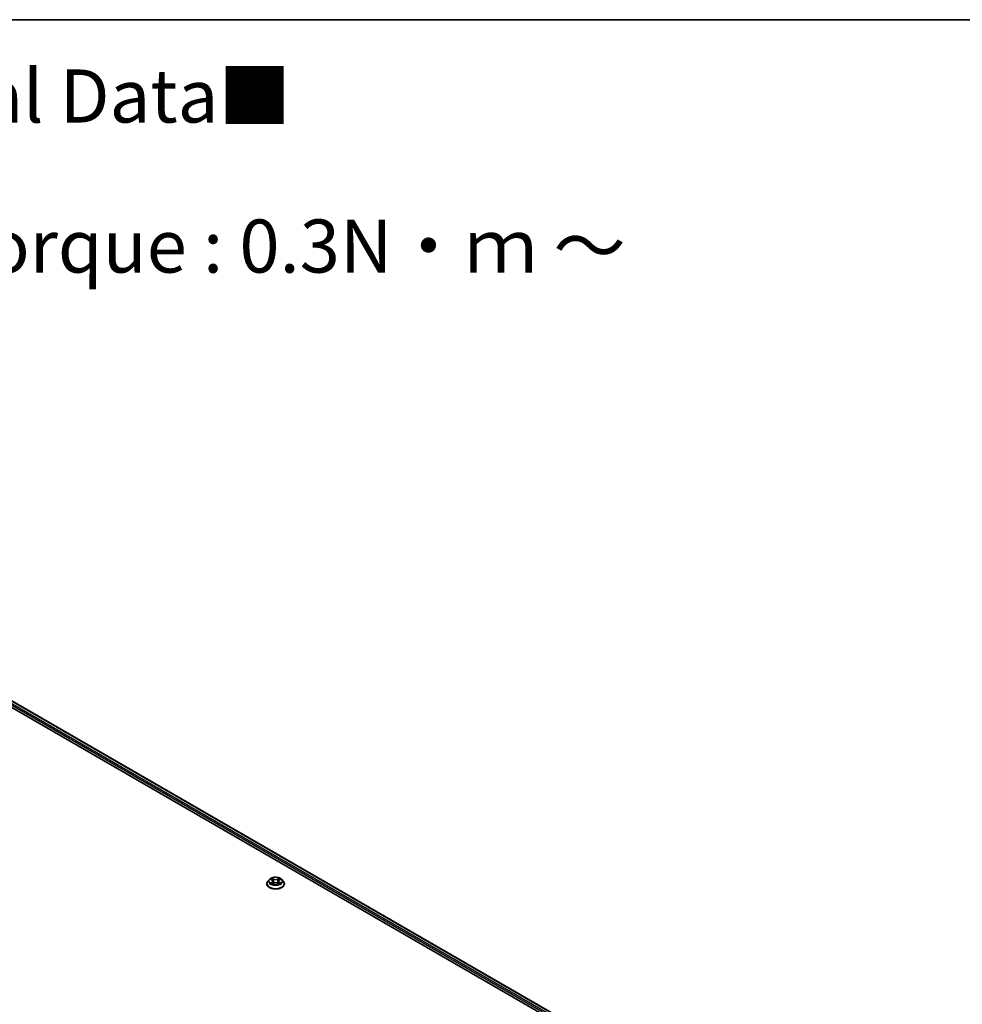
# Model space of a CAD drawing. Units: millimetres. Extents: x 7 to 8659, y 4 to 1690.
# Drawn here: x 82 to 104, y 121 to 144 of the extents above; entities that cross this region are included whole.
import ezdxf

# ---------------------------------------------------------------- set-up
doc = ezdxf.new("R2010")
doc.units = ezdxf.units.MM
doc.header["$LTSCALE"] = 0.5
for name, color, linetype, lineweight in [('Border (ISO)', 7, 'Continuous', 35), ('Symbol (ISO)', 7, 'Continuous', 18), ('Visible (ISO)', 7, 'Continuous', 35), ('Visible Narrow (ISO)', 7, 'Continuous', 25)]:
    doc.layers.add(name, color=color, linetype=linetype, lineweight=lineweight)
doc.styles.add('Note Text (TK)', font='MS PGothic.ttf')

# ---------------------------------------------------------------- blocks, each defined once
blk = doc.blocks.new('Borders tk図枠')
at = {"layer": 'Border (ISO)'}
blk.add_line((14.5, 289), (405.5, 289), dxfattribs=at)

msp = doc.modelspace()

# ---------------------------------------------------------------- linework, layer by layer
at = {"layer": 'Visible (ISO)'}
for p, q in [((76.7692, 131.0981), (99.4919, 117.9791)), ((76.6762, 130.9895), (98.3253, 118.4903)), ((87.3418, 124.1522), (87.3418, 124.1546)), ((87.4024, 124.2548), (87.367, 124.2153)), ((87.4372, 124.2591), (87.4676, 124.241)), ((87.4732, 124.1509), (87.5048, 124.1685)), ((87.4863, 124.216), (87.4921, 124.1615)), ((87.5931, 124.1685), (87.6247, 124.1509)), ((87.6116, 124.216), (87.6057, 124.1615)), ((87.6303, 124.241), (87.6606, 124.2591)), ((87.6954, 124.2548), (87.7308, 124.2153)), ((87.7561, 124.1522), (87.7561, 124.1546))]:
    msp.add_line(p, q, dxfattribs=at)
for points, knots in [([(87.6954, 124.2548), (87.6867, 124.2646), (87.6755, 124.2732), (87.6493, 124.288), (87.634, 124.294), (87.6011, 124.3029), (87.5836, 124.3057), (87.5481, 124.3079), (87.5301, 124.3072), (87.4953, 124.3026), (87.4785, 124.2986), (87.4475, 124.2874), (87.4335, 124.2803), (87.4143, 124.2666), (87.4079, 124.2609), (87.4024, 124.2548)], [1.2629651, 1.2629651, 1.2629651, 1.2629651, 1.583978, 1.583978, 1.9184066, 1.9184066, 2.2514841, 2.2514841, 2.5827975, 2.5827975, 2.9145334, 2.9145334, 3.2485114, 3.2485114, 3.4494245, 3.4494245, 3.4494245, 3.4494245]), ([(87.367, 124.2153), (87.3638, 124.2117), (87.3609, 124.2081), (87.3556, 124.2005), (87.3533, 124.1966), (87.3492, 124.1885), (87.3474, 124.1844), (87.3446, 124.1761), (87.3436, 124.1718), (87.3421, 124.1632), (87.3418, 124.1589), (87.3418, 124.1546)], [3.44942453, 3.44942453, 3.44942453, 3.44942453, 3.54493786, 3.54493786, 3.64045118, 3.64045118, 3.7359645, 3.7359645, 3.83147782, 3.83147782, 3.92699115, 3.92699115, 3.92699115, 3.92699115]), ([(87.3418, 124.1522), (87.3418, 124.1394), (87.3452, 124.1267), (87.3582, 124.1023), (87.3681, 124.0907), (87.3938, 124.0696), (87.4097, 124.0602), (87.4457, 124.045), (87.4658, 124.0391), (87.508, 124.0313), (87.5302, 124.0294), (87.5743, 124.0298), (87.5963, 124.0321), (87.6381, 124.0407), (87.6578, 124.0469), (87.693, 124.0629), (87.7085, 124.0726), (87.7335, 124.0946), (87.743, 124.1069), (87.7536, 124.1304), (87.7561, 124.1413), (87.7561, 124.1522)], [3.9269911, 3.9269911, 3.9269911, 3.9269911, 4.2267017, 4.2267017, 4.5391127, 4.5391127, 4.8636057, 4.8636057, 5.1893337, 5.1893337, 5.5140842, 5.5140842, 5.838439, 5.838439, 6.1632731, 6.1632731, 6.4890705, 6.4890705, 6.8129856, 6.8129856, 7.0685838, 7.0685838, 7.0685838, 7.0685838]), ([(87.451, 124.1662), (87.4522, 124.1651), (87.4536, 124.164), (87.4566, 124.1619), (87.4582, 124.1608), (87.4617, 124.1587), (87.4635, 124.1576), (87.4672, 124.1556), (87.4692, 124.1546), (87.4725, 124.153), (87.4738, 124.1525), (87.475, 124.1519)], [4.53490147, 4.53490147, 4.53490147, 4.53490147, 4.60505141, 4.60505141, 4.67520135, 4.67520135, 4.74535129, 4.74535129, 4.81550122, 4.81550122, 4.85637585, 4.85637585, 4.85637585, 4.85637585]), ([(87.4863, 124.216), (87.4861, 124.2179), (87.4856, 124.2199), (87.4843, 124.2236), (87.4834, 124.2255), (87.4812, 124.229), (87.4799, 124.2307), (87.477, 124.2339), (87.4753, 124.2354), (87.4717, 124.2384), (87.4697, 124.2397), (87.4676, 124.241)], [0.84730185, 0.84730185, 0.84730185, 0.84730185, 0.98851009, 0.98851009, 1.12971832, 1.12971832, 1.27092656, 1.27092656, 1.4121348, 1.4121348, 1.55334303, 1.55334303, 1.55334303, 1.55334303]), ([(87.5931, 124.1685), (87.5883, 124.1712), (87.5829, 124.1734), (87.5712, 124.1767), (87.565, 124.1779), (87.5522, 124.179), (87.5457, 124.179), (87.5329, 124.1779), (87.5266, 124.1767), (87.515, 124.1734), (87.5096, 124.1712), (87.5048, 124.1685)], [1.5882496, 1.5882496, 1.5882496, 1.5882496, 1.8954276, 1.8954276, 2.2026055, 2.2026055, 2.5097835, 2.5097835, 2.8169614, 2.8169614, 3.1241394, 3.1241394, 3.1241394, 3.1241394]), ([(87.6303, 124.241), (87.6282, 124.2397), (87.6262, 124.2384), (87.6226, 124.2354), (87.6209, 124.2339), (87.6179, 124.2307), (87.6166, 124.229), (87.6145, 124.2255), (87.6136, 124.2236), (87.6122, 124.2199), (87.6118, 124.2179), (87.6116, 124.216)], [3.15904595, 3.15904595, 3.15904595, 3.15904595, 3.30025431, 3.30025431, 3.44146268, 3.44146268, 3.58267105, 3.58267105, 3.72387942, 3.72387942, 3.86508779, 3.86508779, 3.86508779, 3.86508779]), ([(87.6228, 124.1519), (87.6241, 124.1525), (87.6253, 124.153), (87.6286, 124.1546), (87.6306, 124.1556), (87.6344, 124.1576), (87.6362, 124.1587), (87.6396, 124.1608), (87.6412, 124.1619), (87.6442, 124.164), (87.6456, 124.1651), (87.6469, 124.1662)], [6.13919835, 6.13919835, 6.13919835, 6.13919835, 6.18007307, 6.18007307, 6.250223, 6.250223, 6.32037294, 6.32037294, 6.39052287, 6.39052287, 6.46067281, 6.46067281, 6.46067281, 6.46067281]), ([(87.7561, 124.1546), (87.7561, 124.1589), (87.7557, 124.1632), (87.7543, 124.1718), (87.7532, 124.1761), (87.7504, 124.1844), (87.7487, 124.1885), (87.7446, 124.1966), (87.7423, 124.2005), (87.737, 124.2081), (87.734, 124.2117), (87.7308, 124.2153)], [0.78539849, 0.78539849, 0.78539849, 0.78539849, 0.88091181, 0.88091181, 0.97642514, 0.97642514, 1.07193846, 1.07193846, 1.16745178, 1.16745178, 1.2629651, 1.2629651, 1.2629651, 1.2629651])]:
    msp.add_open_spline(points, degree=3, knots=knots, dxfattribs=at)
at = {"layer": 'Visible Narrow (ISO)'}
for p, q in [((76.6898, 131.0399), (98.5191, 118.4368)), ((99.433, 117.9441), (76.7049, 131.0662)), ((76.7585, 131.0971), (99.4857, 117.9755)), ((87.5065, 124.2644), (87.4665, 124.2867)), ((87.6314, 124.2867), (87.5913, 124.2644)), ((87.427, 124.264), (87.4657, 124.2408)), ((87.4657, 124.1919), (87.427, 124.1688)), ((87.444, 124.1733), (87.4683, 124.1878)), ((87.4665, 124.146), (87.5065, 124.1683)), ((87.4683, 124.1878), (87.4708, 124.1538)), ((87.4789, 124.2743), (87.5041, 124.2603)), ((87.5041, 124.2603), (87.5005, 124.2097)), ((87.5913, 124.1683), (87.6314, 124.146)), ((87.5938, 124.2603), (87.619, 124.2743)), ((87.5938, 124.2603), (87.5974, 124.2097)), ((87.6296, 124.1878), (87.6271, 124.1538)), ((87.6296, 124.1878), (87.6539, 124.1733)), ((87.6321, 124.2408), (87.6708, 124.264)), ((87.6708, 124.1688), (87.6321, 124.1919))]:
    msp.add_line(p, q, dxfattribs=at)
msp.add_ellipse((87.5489, 124.2164), major_axis=(0.153, 0), ratio=0.5773503, dxfattribs=at)
for centre, major_axis, ratio, start_param, end_param in [((87.5489, 124.2164), (-0.1471, 0), 0.5773503, 5.3071023, 5.6884713), ((87.5489, 124.2164), (-0.1471, 0), 0.5773503, 3.736306, 4.117675), ((87.5489, 124.1609), (-0.2048, 0), 0.5773503, 5.8056187, 9.9023446), ((87.5489, 124.1546), (-0.2071, 0), 0.5773503, 0, 3.1415927), ((87.5489, 124.1522), (0.2071, 0), 0.5773503, 3.1415927, 6.2831853), ((87.5489, 124.2111), (-0.1649, 0), 0.5773503, 5.8056187, 9.9023446), ((87.5489, 124.2164), (0.1471, 0), 0.5773503, 3.736306, 4.117675), ((87.4465, 124.1721), (-0.00069, -0.0035), 0.7797535, 4.5269048, 5.922087), ((87.4569, 124.1647), (-0.00304, -0.00188), 0.729736, 5.163445, 5.775483), ((87.5489, 124.2002), (0.1152, 0), 0.5773503, 2.176294, 2.4206219), ((87.4657, 124.2379), (0.00183, 0.00307), 0.5873387, 0, 0.7942786), ((87.4218, 124.2164), (0.061, 0), 0.5773503, 5.5152401, 7.0511298), ((87.4657, 124.189), (0.00183, -0.00307), 0.5873383, 0.8637845, 2.3473144), ((87.4218, 124.2137), (0.0646, 0), 0.5773503, 5.5152401, 6.3450887), ((87.4764, 124.2731), (-0.00292, -0.00206), 0.1849738, 1.0433172, 2.4384994), ((87.4852, 124.2546), (-0.00344, -0.00095), 0.2229178, 3.8515803, 5.2070034), ((87.498, 124.2085), (-0.00344, -0.00095), 0.2228845, 3.8515736, 5.2026195), ((87.5065, 124.2615), (-0.00174, -0.00312), 0.5671864, 3.9184153, 5.4019452), ((87.5489, 124.2871), (0.0646, 0), 0.5773503, 3.9444438, 5.4803335), ((87.5065, 124.1654), (-0.00174, 0.00312), 0.567186, 5.506363, 6.2831853), ((87.5489, 124.2897), (-0.061, 0), 0.5773503, 0.8028511, 2.3387409), ((87.5489, 124.143), (0.061, 0), 0.5773503, 0.8028511, 2.3387409), ((87.5913, 124.2615), (0.00174, -0.00312), 0.567186, 0.8812404, 2.3647703), ((87.5913, 124.1654), (0.00174, 0.00312), 0.5671864, 0, 0.7768227), ((87.5999, 124.2085), (-0.00344, 0.00095), 0.2228846, 4.2221579, 5.5732039), ((87.676, 124.2164), (-0.061, 0), 0.5773503, 5.5152401, 7.0511298), ((87.6127, 124.2546), (-0.00344, 0.00095), 0.2229179, 4.217774, 5.5731972), ((87.676, 124.2137), (-0.0646, 0), 0.5773503, 6.221282, 7.0511298), ((87.5489, 124.2002), (0.1152, 0), 0.5773503, 0.7209702, 0.965298), ((87.6214, 124.2731), (-0.00292, 0.00206), 0.1849735, 0.7030937, 2.0982759), ((87.6321, 124.189), (-0.00183, -0.00307), 0.5873387, 3.9358713, 5.4194011), ((87.6321, 124.2379), (-0.00183, 0.00307), 0.5873383, 5.488907, 6.2831853), ((87.5489, 124.2164), (0.1471, 0), 0.5773503, 5.3071023, 5.6884713), ((87.641, 124.1647), (-0.00304, 0.00188), 0.7297361, 3.6492959, 4.2613323), ((87.6513, 124.1721), (0.00069, -0.0035), 0.7797538, 0.3610982, 1.7562804)]:
    msp.add_ellipse(centre, major_axis=major_axis, ratio=ratio, start_param=start_param, end_param=end_param, dxfattribs=at)
for points, knots in [([(87.4789, 124.2743), (87.4777, 124.2754), (87.4766, 124.2766), (87.4737, 124.2796), (87.472, 124.2814), (87.4691, 124.2844), (87.4678, 124.2856), (87.4665, 124.2867)], [-0.032055974, -0.032055974, -0.032055974, -0.032055974, -0.02365019, -0.02365019, -0.010200936, -0.010200936, 0.000338329, 0.000338329, 0.000338329, 0.000338329]), ([(87.4665, 124.2867), (87.4673, 124.2855), (87.4681, 124.2841), (87.47, 124.2805), (87.4711, 124.2783), (87.4733, 124.2745), (87.4742, 124.273), (87.4753, 124.2716)], [-0.000338329, -0.000338329, -0.000338329, -0.000338329, 0.010200936, 0.010200936, 0.02365019, 0.02365019, 0.032055974, 0.032055974, 0.032055974, 0.032055974]), ([(87.6314, 124.2867), (87.6303, 124.2858), (87.6293, 124.2848), (87.6272, 124.2827), (87.6261, 124.2817), (87.6239, 124.2793), (87.6227, 124.278), (87.6206, 124.2759), (87.6198, 124.2751), (87.619, 124.2743)], [-0.032394303, -0.032394303, -0.032394303, -0.032394303, -0.023744988, -0.023744988, -0.0154285, -0.0154285, -0.005934038, -0.005934038, 0, 0, 0, 0]), ([(87.6226, 124.2716), (87.6233, 124.2726), (87.624, 124.2736), (87.6256, 124.2763), (87.6265, 124.278), (87.6281, 124.2808), (87.6287, 124.2821), (87.6301, 124.2846), (87.6307, 124.2857), (87.6314, 124.2867)], [0, 0, 0, 0, 0.005934038, 0.005934038, 0.0154285, 0.0154285, 0.023744988, 0.023744988, 0.032394303, 0.032394303, 0.032394303, 0.032394303]), ([(87.4441, 124.255), (87.4436, 124.2556), (87.4429, 124.2562), (87.4408, 124.2582), (87.4391, 124.2593), (87.4357, 124.2611), (87.434, 124.2619), (87.4306, 124.2631), (87.4288, 124.2636), (87.427, 124.264)], [0.001908252, 0.001908252, 0.001908252, 0.001908252, 0.005934038, 0.005934038, 0.0154285, 0.0154285, 0.023744988, 0.023744988, 0.032394303, 0.032394303, 0.032394303, 0.032394303]), ([(87.427, 124.264), (87.4287, 124.2634), (87.4303, 124.2627), (87.4334, 124.2612), (87.4349, 124.2604), (87.4367, 124.2594), (87.437, 124.2593), (87.4372, 124.2591)], [-0.032394303, -0.032394303, -0.032394303, -0.032394303, -0.023744988, -0.023744988, -0.0154285, -0.0154285, -0.013913298, -0.013913298, -0.013913298, -0.013913298]), ([(87.444, 124.1733), (87.4428, 124.173), (87.4414, 124.1728), (87.4378, 124.172), (87.4354, 124.1714), (87.431, 124.1702), (87.429, 124.1695), (87.427, 124.1688)], [-0.032055974, -0.032055974, -0.032055974, -0.032055974, -0.02365019, -0.02365019, -0.010200936, -0.010200936, 0.000338329, 0.000338329, 0.000338329, 0.000338329]), ([(87.427, 124.1688), (87.4292, 124.1692), (87.4314, 124.1695), (87.4362, 124.1698), (87.4388, 124.1698), (87.4425, 124.1694), (87.4438, 124.1692), (87.4449, 124.169)], [-0.000338329, -0.000338329, -0.000338329, -0.000338329, 0.010200936, 0.010200936, 0.02365019, 0.02365019, 0.032055974, 0.032055974, 0.032055974, 0.032055974]), ([(87.4543, 124.1658), (87.4531, 124.1679), (87.4515, 124.1695), (87.448, 124.172), (87.4461, 124.1729), (87.444, 124.1733)], [0, 0, 0, 0, 0.014585063, 0.014585063, 0.028982846, 0.028982846, 0.028982846, 0.028982846]), ([(87.4449, 124.169), (87.4468, 124.1686), (87.4486, 124.1679), (87.4504, 124.1666), (87.4507, 124.1664), (87.451, 124.1662)], [-0.028982846, -0.028982846, -0.028982846, -0.028982846, -0.014585063, -0.014585063, -0.012042004, -0.012042004, -0.012042004, -0.012042004]), ([(87.4744, 124.1516), (87.474, 124.1516), (87.4736, 124.1516), (87.4722, 124.1514), (87.4713, 124.1511), (87.4698, 124.1501), (87.4691, 124.1495), (87.4678, 124.1479), (87.4671, 124.147), (87.4665, 124.146)], [0.002440169, 0.002440169, 0.002440169, 0.002440169, 0.005934038, 0.005934038, 0.0154285, 0.0154285, 0.023744988, 0.023744988, 0.032394303, 0.032394303, 0.032394303, 0.032394303]), ([(87.4665, 124.146), (87.4675, 124.1469), (87.4686, 124.1478), (87.4707, 124.1494), (87.4717, 124.1501), (87.4729, 124.1508), (87.4731, 124.1508), (87.4732, 124.1509)], [-0.032394303, -0.032394303, -0.032394303, -0.032394303, -0.023744988, -0.023744988, -0.0154285, -0.0154285, -0.014299667, -0.014299667, -0.014299667, -0.014299667]), ([(87.4753, 124.2716), (87.4771, 124.2691), (87.4787, 124.2664), (87.4814, 124.2607), (87.4826, 124.2578), (87.4834, 124.2548)], [-0.028982846, -0.028982846, -0.028982846, -0.028982846, -0.014585063, -0.014585063, 0, 0, 0, 0]), ([(87.4877, 124.2558), (87.4868, 124.2591), (87.4856, 124.2623), (87.4826, 124.2686), (87.4808, 124.2715), (87.4789, 124.2743)], [0, 0, 0, 0, 0.014585063, 0.014585063, 0.028982846, 0.028982846, 0.028982846, 0.028982846]), ([(87.4834, 124.2548), (87.4855, 124.2471), (87.4877, 124.2394), (87.4919, 124.2241), (87.4941, 124.2164), (87.4962, 124.2087)], [-0.068779854, -0.068779854, -0.068779854, -0.068779854, -0.034389927, -0.034389927, 0, 0, 0, 0]), ([(87.5005, 124.2097), (87.4983, 124.2174), (87.4962, 124.2251), (87.4919, 124.2404), (87.4898, 124.2481), (87.4877, 124.2558)], [0, 0, 0, 0, 0.034389927, 0.034389927, 0.068779854, 0.068779854, 0.068779854, 0.068779854]), ([(87.4962, 124.2087), (87.4992, 124.1977), (87.5027, 124.1869), (87.5075, 124.1745), (87.5083, 124.1726), (87.509, 124.1707)], [-0.098241255, -0.098241255, -0.098241255, -0.098241255, -0.049120627, -0.049120627, -0.040233506, -0.040233506, -0.040233506, -0.040233506]), ([(87.5124, 124.1722), (87.5117, 124.174), (87.5111, 124.1758), (87.5066, 124.1881), (87.5033, 124.1988), (87.5005, 124.2097)], [0.040586283, 0.040586283, 0.040586283, 0.040586283, 0.049120627, 0.049120627, 0.098241255, 0.098241255, 0.098241255, 0.098241255]), ([(87.5974, 124.2097), (87.5945, 124.1988), (87.5912, 124.1881), (87.5868, 124.1758), (87.5861, 124.174), (87.5855, 124.1722)], [0, 0, 0, 0, 0.049120627, 0.049120627, 0.057655023, 0.057655023, 0.057655023, 0.057655023]), ([(87.5888, 124.1707), (87.5896, 124.1726), (87.5904, 124.1745), (87.5951, 124.1869), (87.5986, 124.1977), (87.6017, 124.2087)], [-0.058007806, -0.058007806, -0.058007806, -0.058007806, -0.049120627, -0.049120627, 0, 0, 0, 0]), ([(87.6102, 124.2558), (87.6081, 124.2481), (87.6059, 124.2404), (87.6017, 124.2251), (87.5995, 124.2174), (87.5974, 124.2097)], [0, 0, 0, 0, 0.034389927, 0.034389927, 0.068779854, 0.068779854, 0.068779854, 0.068779854]), ([(87.6017, 124.2087), (87.6038, 124.2164), (87.6059, 124.2241), (87.6102, 124.2394), (87.6123, 124.2471), (87.6145, 124.2548)], [-0.068779854, -0.068779854, -0.068779854, -0.068779854, -0.034389927, -0.034389927, 0, 0, 0, 0]), ([(87.619, 124.2743), (87.617, 124.2715), (87.6153, 124.2685), (87.6123, 124.2623), (87.6111, 124.2591), (87.6102, 124.2558)], [0, 0, 0, 0, 0.014491423, 0.014491423, 0.028982846, 0.028982846, 0.028982846, 0.028982846]), ([(87.6145, 124.2548), (87.6153, 124.2578), (87.6164, 124.2607), (87.6191, 124.2664), (87.6208, 124.2691), (87.6226, 124.2716)], [-0.028982846, -0.028982846, -0.028982846, -0.028982846, -0.014491423, -0.014491423, 0, 0, 0, 0]), ([(87.6314, 124.146), (87.6306, 124.1472), (87.6298, 124.1483), (87.6279, 124.1503), (87.6267, 124.1511), (87.6248, 124.1516), (87.6242, 124.1516), (87.6235, 124.1516)], [-0.000338329, -0.000338329, -0.000338329, -0.000338329, 0.010200936, 0.010200936, 0.02365019, 0.02365019, 0.029615815, 0.029615815, 0.029615815, 0.029615815]), ([(87.6247, 124.1509), (87.6256, 124.1504), (87.6266, 124.1498), (87.6288, 124.1482), (87.6301, 124.1471), (87.6314, 124.146)], [-0.017756313, -0.017756313, -0.017756313, -0.017756313, -0.010200936, -0.010200936, 0.000338329, 0.000338329, 0.000338329, 0.000338329]), ([(87.6539, 124.1733), (87.6518, 124.1728), (87.6498, 124.172), (87.6463, 124.1695), (87.6448, 124.1678), (87.6435, 124.1658)], [0, 0, 0, 0, 0.014491423, 0.014491423, 0.028982846, 0.028982846, 0.028982846, 0.028982846]), ([(87.6469, 124.1662), (87.6472, 124.1664), (87.6474, 124.1666), (87.6493, 124.1679), (87.651, 124.1686), (87.6529, 124.169)], [-0.016940816, -0.016940816, -0.016940816, -0.016940816, -0.014491423, -0.014491423, 0, 0, 0, 0]), ([(87.6529, 124.169), (87.6537, 124.1691), (87.6546, 124.1693), (87.6571, 124.1696), (87.6588, 124.1697), (87.6622, 124.1698), (87.6638, 124.1697), (87.6673, 124.1694), (87.6691, 124.1691), (87.6708, 124.1688)], [0, 0, 0, 0, 0.005934038, 0.005934038, 0.0154285, 0.0154285, 0.023744988, 0.023744988, 0.032394303, 0.032394303, 0.032394303, 0.032394303]), ([(87.6708, 124.264), (87.6687, 124.2635), (87.6665, 124.2629), (87.6617, 124.261), (87.6591, 124.2596), (87.6557, 124.257), (87.6547, 124.256), (87.6537, 124.255)], [-0.000338329, -0.000338329, -0.000338329, -0.000338329, 0.010200936, 0.010200936, 0.02365019, 0.02365019, 0.030147711, 0.030147711, 0.030147711, 0.030147711]), ([(87.6708, 124.1688), (87.6692, 124.1694), (87.6676, 124.1699), (87.6644, 124.1709), (87.6629, 124.1713), (87.6598, 124.1721), (87.6581, 124.1724), (87.6556, 124.1729), (87.6547, 124.1731), (87.6539, 124.1733)], [-0.032394303, -0.032394303, -0.032394303, -0.032394303, -0.023744988, -0.023744988, -0.0154285, -0.0154285, -0.005934038, -0.005934038, 0, 0, 0, 0]), ([(87.6606, 124.2591), (87.662, 124.26), (87.6635, 124.2607), (87.6669, 124.2624), (87.6689, 124.2632), (87.6708, 124.264)], [-0.018142668, -0.018142668, -0.018142668, -0.018142668, -0.010200936, -0.010200936, 0.000338329, 0.000338329, 0.000338329, 0.000338329])]:
    msp.add_open_spline(points, degree=3, knots=knots, dxfattribs=at)
for points in [[(87.4569, 124.1617), (87.456, 124.1631), (87.4552, 124.1645), (87.4543, 124.1658)], [(87.6435, 124.1658), (87.6427, 124.1645), (87.6418, 124.1631), (87.641, 124.1617)]]:
    msp.add_open_spline(points, degree=3, dxfattribs=at)

# ---------------------------------------------------------------- block references
at = {"xscale": 0.5, "yscale": 0.5, "zscale": 0.5}
msp.add_blockref('Borders tk図枠', (0, 0), dxfattribs=at)

# ---------------------------------------------------------------- texts
at = {"layer": 'Symbol (ISO)', "color": 7, "insert": (57.6087, 139.1696), "char_height": 1.25, "width": 44.254384, "attachment_point": 4, "line_spacing_factor": 1.695652, "style": 'Note Text (TK)'}
msp.add_mtext('\\fＭＳ Ｐゴシック|b0|i0;■テクニカルデータ / Technical Data■\\P\\fＭＳ Ｐゴシック|b0|i0;締付トルク / Recommended torque : 0.3N・ｍ ～ 0.6N・ｍ', dxfattribs=at)

doc.saveas('drawing.dxf')
